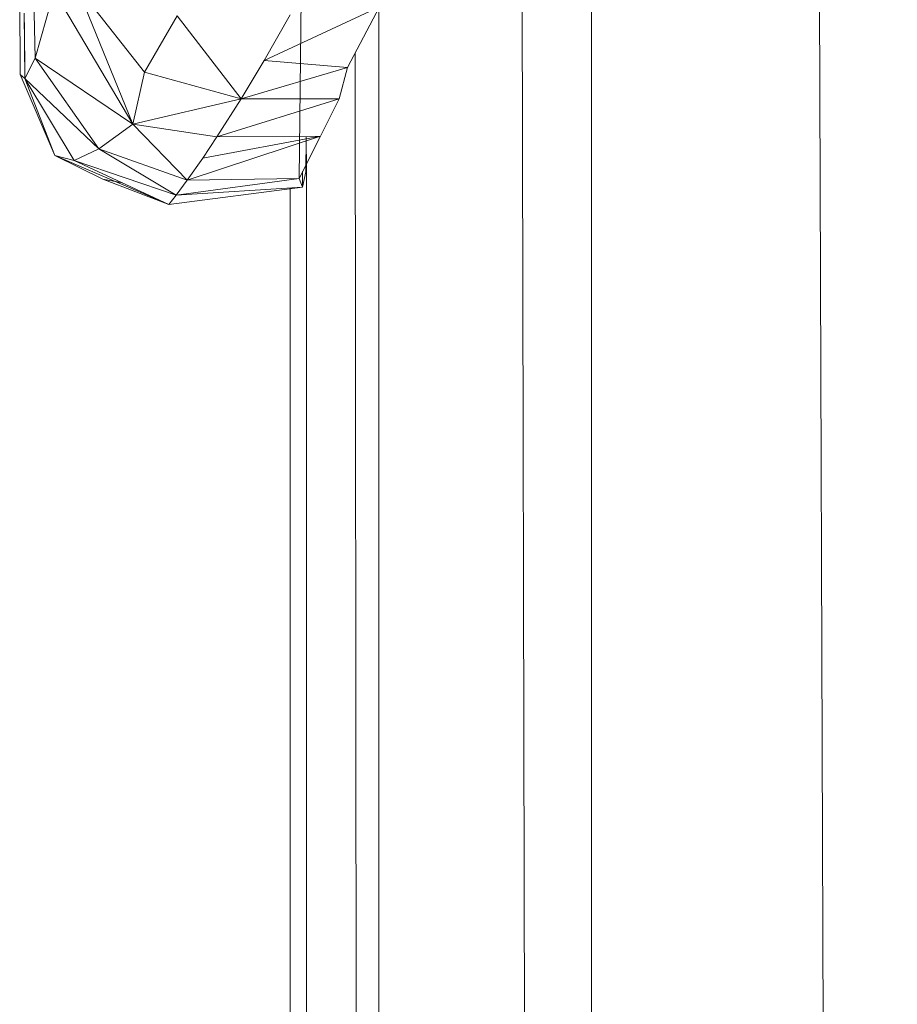
# Model space of a CAD drawing. Units: inches. Extents: x 8 to 6728, y 6 to 4758.
# Drawn here: x 3577 to 3595, y 2448 to 2468 of the extents above; entities that cross this region are included whole.
import ezdxf

# ---------------------------------------------------------------- set-up
doc = ezdxf.new("R2010")
doc.units = ezdxf.units.IN
doc.header["$MEASUREMENT"] = 0

# ---------------------------------------------------------------- blocks, each defined once
blk = doc.blocks.new('17_DWG-538744-East')
at = {"lineweight": 9}
for p, q in [((-4922.615, 1308.5), (-4918.533, 186)), ((-4924.923, 644.278), (-4924.923, 186)), ((-4936.871, 632.294), (-4936.879, 641.255)), ((-4926.39, 640.019), (-4925.352, 186)), ((-4931.038, 630.122), (-4930.953, 637.601)), ((-4936.557, 632.642), (-4936.596, 634.377)), ((-4934.512, 631.257), (-4935.692, 634.153)), ((-4935.692, 634.153), (-4934.27, 632.349)), ((-4936.557, 632.642), (-4936.159, 634.034)), ((-4934.512, 631.257), (-4936.159, 634.034)), ((-4929.354, 633.711), (-4931.766, 632.587)), ((-4930.024, 632.444), (-4929.354, 633.711)), ((-4929.368, 633.711), (-4929.368, 186)), ((-4936.771, 632.214), (-4936.784, 633.577)), ((-4934.27, 632.349), (-4933.59, 633.526)), ((-4932.248, 631.786), (-4933.59, 633.526)), ((-4931.766, 632.587), (-4931.224, 633.543)), ((-4936.771, 632.214), (-4936.776, 633.386)), ((-4929.863, 632.749), (-4929.515, 186)), ((-4936.771, 632.214), (-4936.557, 632.642)), ((-4935.221, 630.743), (-4936.557, 632.642)), ((-4934.512, 631.257), (-4936.557, 632.642)), ((-4932.248, 631.786), (-4931.766, 632.587)), ((-4930.024, 632.444), (-4932.248, 631.786)), ((-4930.024, 632.444), (-4931.766, 632.587)), ((-4930.024, 632.444), (-4930.2, 631.785)), ((-4936.145, 630.604), (-4936.871, 632.294)), ((-4936.771, 632.214), (-4936.871, 632.294)), ((-4934.512, 631.257), (-4934.27, 632.349)), ((-4932.248, 631.786), (-4934.27, 632.349)), ((-4935.221, 630.743), (-4936.771, 632.214)), ((-4936.145, 630.604), (-4936.771, 632.214)), ((-4935.743, 630.5), (-4936.771, 632.214)), ((-4932.248, 631.786), (-4934.512, 631.257)), ((-4932.756, 630.993), (-4932.248, 631.786)), ((-4930.2, 631.785), (-4932.756, 630.993)), ((-4930.2, 631.785), (-4932.248, 631.786)), ((-4930.2, 631.785), (-4930.591, 631.005)), ((-4935.221, 630.743), (-4934.512, 631.257)), ((-4933.379, 630.087), (-4934.512, 631.257)), ((-4932.756, 630.993), (-4934.512, 631.257)), ((-4930.591, 631.005), (-4933.379, 630.087)), ((-4930.591, 631.005), (-4933.052, 630.551)), ((-4930.591, 631.005), (-4932.756, 630.993)), ((-4931.038, 630.122), (-4930.591, 631.005)), ((-4933.052, 630.551), (-4932.756, 630.993)), ((-4930.897, 630.264), (-4930.888, 630.99)), ((-4936.145, 630.604), (-4935.141, 630.112)), ((-4933.758, 629.577), (-4936.145, 630.604)), ((-4936.145, 630.604), (-4935.743, 630.5)), ((-4935.221, 630.743), (-4935.743, 630.5)), ((-4933.609, 629.774), (-4935.221, 630.743)), ((-4933.379, 630.087), (-4935.221, 630.743)), ((-4930.885, 630.634), (-4930.885, 186)), ((-4933.758, 629.577), (-4935.743, 630.5)), ((-4933.609, 629.774), (-4935.743, 630.5)), ((-4933.379, 630.087), (-4933.052, 630.551)), ((-4930.965, 629.943), (-4930.964, 630.269)), ((-4930.965, 629.943), (-4930.897, 630.264)), ((-4933.758, 629.577), (-4935.141, 630.112)), ((-4934.731, 630.03), (-4935.141, 630.112)), ((-4931.038, 630.122), (-4933.609, 629.774)), ((-4933.609, 629.774), (-4933.379, 630.087)), ((-4931.038, 630.122), (-4933.379, 630.087)), ((-4930.965, 629.943), (-4931.038, 630.122)), ((-4930.965, 629.943), (-4933.758, 629.577)), ((-4933.758, 629.577), (-4933.609, 629.774)), ((-4930.965, 629.943), (-4933.609, 629.774)), ((-4931.337, 186), (-4931.223, 629.926))]:
    blk.add_line(p, q, dxfattribs=at)

msp = doc.modelspace()

# ---------------------------------------------------------------- block references
at = {"lineweight": 9}
msp.add_blockref('17_DWG-538744-East', (8513.437, 1834.946), dxfattribs=at)

doc.saveas('drawing.dxf')
